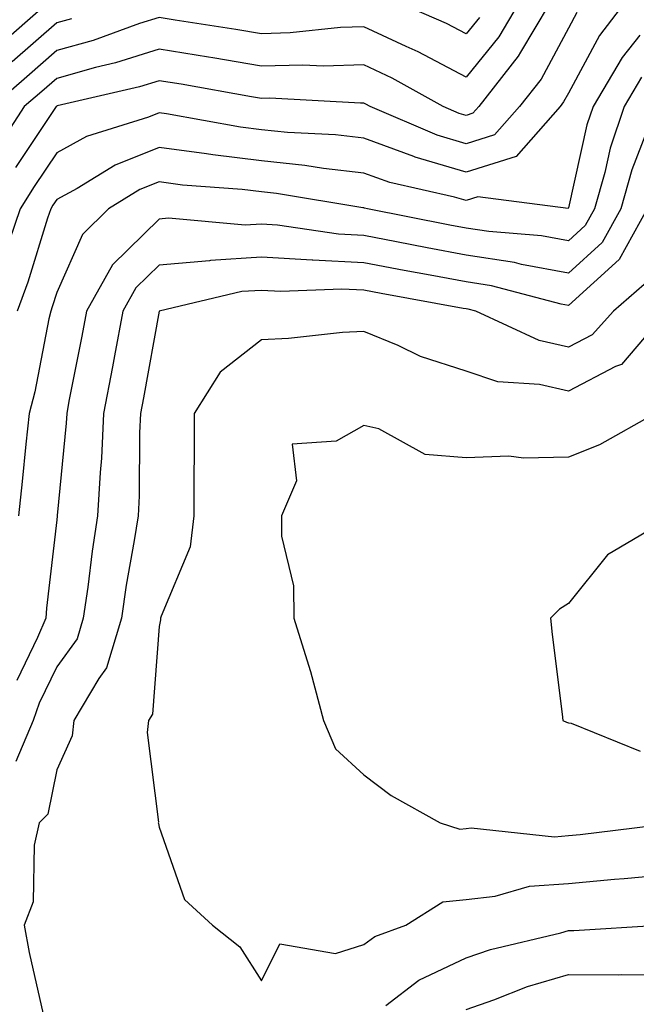
# Model space of a CAD drawing. Units: inches. Extents: x 1029203 to 1031843, y 7231898 to 7234538.
# Drawn here: x 1030794 to 1030855, y 7234194 to 7234290 of the extents above; entities that cross this region are included whole.
import ezdxf

# ---------------------------------------------------------------- set-up
doc = ezdxf.new("R2010")
doc.units = ezdxf.units.IN
doc.header["$MEASUREMENT"] = 0
doc.layers.add('Contour_10297231', color=7, linetype='Continuous', true_color=0xb47cea)

msp = doc.modelspace()

# ---------------------------------------------------------------- linework, layer by layer
at = {"layer": 'Contour_10297231'}
for points in [[(1030843.148, 7234291.92, 3008), (1030841.234, 7234288.727, 3008), (1030838.05, 7234284.801, 3008), (1030833.382, 7234287.262, 3008), (1030832.191, 7234287.779, 3008), (1030828.05, 7234289.713, 3008), (1030825.784, 7234289.645, 3008), (1030820.862, 7234289.108, 3008), (1030818.05, 7234289.029, 3008), (1030815.569, 7234289.449, 3008), (1030809.612, 7234290.367, 3008), (1030808.05, 7234290.621, 3008), (1030806.136, 7234290.016, 3008), (1030801.605, 7234288.365, 3008), (1030798.05, 7234287.379, 3008), (1030795.14, 7234284.83, 3008), (1030791.78, 7234281.92, 3008)], [(1030846.155, 7234291.92, 3009), (1030843.362, 7234287.233, 3009), (1030843.148, 7234286.822, 3009), (1030839.3, 7234281.92, 3009), (1030838.714, 7234281.256, 3009), (1030838.05, 7234281.051, 3009), (1030837.386, 7234281.246, 3009), (1030835.804, 7234281.92, 3009), (1030830.823, 7234284.684, 3009), (1030828.05, 7234285.983, 3009), (1030824.105, 7234285.865, 3009), (1030822.112, 7234285.973, 3009), (1030818.05, 7234285.875, 3009), (1030813.304, 7234286.666, 3009), (1030812.874, 7234286.744, 3009), (1030808.05, 7234287.535, 3009), (1030803.792, 7234286.178, 3009), (1030801.859, 7234285.729, 3009), (1030798.05, 7234284.664, 3009), (1030796.585, 7234283.385, 3009), (1030794.886, 7234281.92, 3009), (1030792.171, 7234277.789, 3009)], [(1030797.054, 7234291.92, 3006), (1030792.249, 7234287.711, 3006)], [(1030853.421, 7234291.92, 3011), (1030851.097, 7234288.873, 3011), (1030848.05, 7234283.238, 3011), (1030847.581, 7234282.379, 3011), (1030847.23, 7234281.92, 3011), (1030842.952, 7234277.018, 3011), (1030838.05, 7234275.494, 3011), (1030833.089, 7234276.969, 3011), (1030832.933, 7234277.037, 3011), (1030828.05, 7234278.815, 3011), (1030825.276, 7234279.137, 3011), (1030820.589, 7234279.381, 3011), (1030818.05, 7234279.645, 3011), (1030816.019, 7234279.889, 3011), (1030808.773, 7234281.207, 3011), (1030808.05, 7234281.305, 3011), (1030807.015, 7234280.885, 3011), (1030800.96, 7234279, 3011), (1030798.05, 7234277.408, 3011), (1030795.862, 7234274.117, 3011), (1030794.476, 7234271.92, 3011), (1030792.855, 7234267.125, 3011)], [(1030839.359, 7234290.611, 3007), (1030838.05, 7234289.01, 3007), (1030836.136, 7234290.016, 3007), (1030831.761, 7234291.92, 3007)], [(1030848.87, 7234291.1, 3010), (1030848.05, 7234289.567, 3010), (1030845.374, 7234284.606, 3010), (1030843.265, 7234281.92, 3010), (1030840.823, 7234279.137, 3010), (1030838.05, 7234278.277, 3010), (1030835.237, 7234279.108, 3010), (1030828.675, 7234281.92, 3010), (1030828.265, 7234282.145, 3010), (1030828.05, 7234282.242, 3010), (1030827.737, 7234282.233, 3010), (1030818.87, 7234282.74, 3010), (1030818.05, 7234282.711, 3010), (1030817.093, 7234282.877, 3010), (1030810.218, 7234284.088, 3010), (1030808.05, 7234284.44, 3010), (1030806.136, 7234283.834, 3010), (1030798.109, 7234281.979, 3010), (1030798.05, 7234281.959, 3010), (1030798.011, 7234281.92, 3010), (1030794.026, 7234275.943, 3010)], [(1030799.495, 7234290.485, 3007), (1030798.05, 7234290.084, 3007), (1030793.694, 7234286.276, 3007)], [(1030855.023, 7234288.883, 3012), (1030853.284, 7234286.695, 3012), (1030850.452, 7234281.92, 3012), (1030849.847, 7234280.123, 3012), (1030848.05, 7234272.018, 3012), (1030848.011, 7234271.959, 3012), (1030839.202, 7234273.082, 3012), (1030838.05, 7234272.721, 3012), (1030836.917, 7234273.063, 3012), (1030830.609, 7234274.479, 3012), (1030828.05, 7234275.416, 3012), (1030824.105, 7234275.875, 3012), (1030822.288, 7234276.168, 3012), (1030818.05, 7234276.608, 3012), (1030813.304, 7234277.184, 3012), (1030812.679, 7234277.301, 3012), (1030808.05, 7234277.926, 3012), (1030803.773, 7234276.197, 3012), (1030800.062, 7234273.922, 3012), (1030798.05, 7234272.828, 3012), (1030797.679, 7234272.281, 3012), (1030797.464, 7234271.92, 3012), (1030797.151, 7234271.022, 3012), (1030795.237, 7234264.742, 3012), (1030794.183, 7234261.92, 3012)], [(1030855.179, 7234284.791, 3013), (1030853.48, 7234281.92, 3013), (1030852.132, 7234277.848, 3013), (1030851.605, 7234275.465, 3013), (1030850.589, 7234271.92, 3013), (1030849.691, 7234270.279, 3013), (1030848.05, 7234268.795, 3013), (1030845.413, 7234269.283, 3013), (1030840.276, 7234269.693, 3013), (1030838.05, 7234270.045, 3013), (1030836.468, 7234270.338, 3013), (1030828.421, 7234271.92, 3013), (1030828.109, 7234271.988, 3013), (1030828.05, 7234272.018, 3013), (1030827.952, 7234272.027, 3013), (1030819.534, 7234273.414, 3013), (1030818.05, 7234273.57, 3013), (1030816.175, 7234273.795, 3013), (1030810.355, 7234274.235, 3013), (1030808.05, 7234274.547, 3013), (1030806.175, 7234273.795, 3013), (1030803.128, 7234271.92, 3013), (1030800.569, 7234269.401, 3013), (1030798.05, 7234263.736, 3013), (1030797.62, 7234262.35, 3013), (1030797.464, 7234261.92, 3013), (1030797.288, 7234261.158, 3013), (1030795.921, 7234254.049, 3013), (1030795.374, 7234251.92, 3013), (1030795.042, 7234248.912, 3013), (1030794.691, 7234245.279, 3013), (1030794.319, 7234241.92, 3013)], [(1030855.745, 7234279.615, 3014), (1030854.241, 7234275.738, 3014), (1030853.167, 7234271.92, 3014), (1030851.331, 7234268.629, 3014), (1030848.05, 7234265.641, 3014), (1030843.48, 7234266.49, 3014), (1030842.796, 7234266.666, 3014), (1030838.05, 7234267.408, 3014), (1030834.241, 7234268.121, 3014), (1030831.253, 7234268.707, 3014), (1030828.05, 7234269.313, 3014), (1030825.569, 7234269.44, 3014), (1030819.632, 7234270.338, 3014), (1030818.05, 7234270.436, 3014), (1030816.468, 7234270.338, 3014), (1030808.968, 7234270.992, 3014), (1030808.05, 7234270.914, 3014), (1030803.519, 7234266.442, 3014), (1030800.96, 7234261.92, 3014), (1030800.511, 7234259.469, 3014), (1030799.241, 7234253.121, 3014), (1030799.026, 7234251.92, 3014), (1030798.968, 7234250.992, 3014), (1030798.109, 7234241.969, 3014), (1030798.089, 7234241.92, 3014), (1030798.089, 7234241.881, 3014), (1030798.05, 7234241.529, 3014), (1030797.054, 7234232.906, 3014), (1030796.976, 7234231.92, 3014), (1030796.175, 7234230.045, 3014), (1030794.144, 7234225.817, 3014)], [(1030855.726, 7234271.92, 3015), (1030852.991, 7234266.979, 3015), (1030848.05, 7234262.486, 3015), (1030847.347, 7234262.613, 3015), (1030840.53, 7234264.391, 3015), (1030838.05, 7234264.781, 3015), (1030834.534, 7234265.436, 3015), (1030832.015, 7234265.885, 3015), (1030828.05, 7234266.637, 3015), (1030823.069, 7234266.891, 3015), (1030823.011, 7234266.891, 3015), (1030818.05, 7234267.193, 3015), (1030813.089, 7234266.881, 3015), (1030812.991, 7234266.852, 3015), (1030808.05, 7234266.422, 3015), (1030805.784, 7234264.186, 3015), (1030804.515, 7234261.92, 3015), (1030803.694, 7234257.565, 3015), (1030803.499, 7234256.471, 3015), (1030802.64, 7234251.92, 3015), (1030802.425, 7234247.555, 3015), (1030802.288, 7234246.149, 3015), (1030802.054, 7234241.92, 3015), (1030801.507, 7234238.453, 3015), (1030801.097, 7234234.967, 3015), (1030800.648, 7234231.92, 3015), (1030800.042, 7234229.918, 3015), (1030798.05, 7234227.154, 3015), (1030796.351, 7234223.61, 3015), (1030795.745, 7234221.92, 3015), (1030794.046, 7234217.916, 3015)], [(1030855.452, 7234264.518, 3016), (1030852.444, 7234261.92, 3016), (1030850.355, 7234259.615, 3016), (1030848.05, 7234258.404, 3016), (1030845.179, 7234259.049, 3016), (1030838.987, 7234261.92, 3016), (1030838.245, 7234262.115, 3016), (1030838.05, 7234262.145, 3016), (1030837.776, 7234262.193, 3016), (1030829.769, 7234263.639, 3016), (1030828.05, 7234263.961, 3016), (1030825.901, 7234264.078, 3016), (1030819.964, 7234263.834, 3016), (1030818.05, 7234263.951, 3016), (1030816.136, 7234263.834, 3016), (1030808.05, 7234261.92, 3016), (1030806.526, 7234253.443, 3016), (1030806.234, 7234251.92, 3016), (1030806.155, 7234250.016, 3016), (1030806.097, 7234243.863, 3016), (1030805.999, 7234241.92, 3016), (1030805.628, 7234239.498, 3016), (1030804.847, 7234235.133, 3016), (1030804.378, 7234231.92, 3016), (1030802.913, 7234227.067, 3016), (1030802.171, 7234226.041, 3016), (1030799.73, 7234221.92, 3016), (1030799.554, 7234220.426, 3016), (1030798.05, 7234217.106, 3016), (1030797.191, 7234212.779, 3016), (1030796.351, 7234211.92, 3016), (1030795.862, 7234209.733, 3016), (1030795.765, 7234204.205, 3016), (1030794.886, 7234201.92, 3016), (1030795.374, 7234199.254, 3016), (1030796.741, 7234193.229, 3016)], [(1030855.472, 7234259.342, 3017), (1030853.245, 7234256.725, 3017), (1030852.659, 7234256.529, 3017), (1030848.05, 7234254.117, 3017), (1030845.218, 7234254.742, 3017), (1030841.155, 7234255.026, 3017), (1030838.05, 7234256.051, 3017), (1030833.597, 7234257.477, 3017), (1030831.429, 7234258.551, 3017), (1030828.05, 7234259.947, 3017), (1030825.96, 7234259.82, 3017), (1030820.706, 7234259.254, 3017), (1030818.05, 7234259.108, 3017), (1030814.026, 7234255.953, 3017), (1030811.487, 7234251.92, 3017), (1030811.487, 7234248.483, 3017), (1030811.448, 7234245.318, 3017), (1030811.448, 7234241.92, 3017), (1030811.077, 7234238.893, 3017), (1030808.245, 7234232.106, 3017), (1030808.206, 7234231.92, 3017), (1030808.206, 7234231.764, 3017), (1030808.05, 7234231.119, 3017), (1030807.405, 7234222.555, 3017), (1030807.034, 7234221.92, 3017), (1030806.878, 7234220.758, 3017), (1030807.991, 7234211.979, 3017), (1030807.972, 7234211.92, 3017), (1030807.991, 7234211.852, 3017), (1030808.05, 7234211.51, 3017), (1030810.55, 7234204.42, 3017), (1030813.265, 7234201.92, 3017), (1030815.941, 7234199.801, 3017), (1030818.05, 7234196.481, 3017), (1030819.866, 7234200.104, 3017), (1030825.296, 7234199.166, 3017), (1030828.05, 7234200.045, 3017), (1030829.144, 7234200.817, 3017), (1030832.151, 7234201.92, 3017), (1030835.784, 7234204.195, 3017), (1030838.05, 7234204.43, 3017), (1030840.882, 7234204.742, 3017), (1030844.261, 7234205.719, 3017), (1030848.05, 7234206.002, 3017), (1030852.542, 7234206.422, 3017), (1030853.48, 7234206.481, 3017), (1030858.05, 7234206.92, 3017)], [(1030856.526, 7234251.92, 3018), (1030851.097, 7234248.873, 3018), (1030848.05, 7234247.652, 3018), (1030843.675, 7234247.545, 3018), (1030842.23, 7234247.74, 3018), (1030838.05, 7234247.604, 3018), (1030834.066, 7234247.926, 3018), (1030829.534, 7234250.436, 3018), (1030828.05, 7234250.748, 3018), (1030825.355, 7234249.215, 3018), (1030821.058, 7234248.912, 3018), (1030821.468, 7234245.338, 3018), (1030820.023, 7234241.92, 3018), (1030820.023, 7234239.938, 3018), (1030821.194, 7234235.074, 3018), (1030821.214, 7234231.92, 3018), (1030822.64, 7234227.33, 3018), (1030822.855, 7234226.725, 3018), (1030824.105, 7234221.92, 3018), (1030825.296, 7234219.166, 3018), (1030828.05, 7234216.608, 3018), (1030830.726, 7234214.606, 3018), (1030835.53, 7234211.92, 3018), (1030837.444, 7234211.305, 3018), (1030838.05, 7234211.373, 3018), (1030838.538, 7234211.422, 3018), (1030846.683, 7234210.563, 3018), (1030848.05, 7234210.67, 3018), (1030849.202, 7234210.768, 3018), (1030857.972, 7234211.842, 3018)], [(1030857.659, 7234241.52, 3019), (1030851.859, 7234238.102, 3019), (1030848.05, 7234233.356, 3019), (1030847.171, 7234232.789, 3019), (1030846.312, 7234231.92, 3019), (1030846.468, 7234230.338, 3019), (1030847.444, 7234222.526, 3019), (1030847.503, 7234221.92, 3019), (1030847.874, 7234221.754, 3019), (1030848.05, 7234221.695, 3019), (1030848.304, 7234221.656, 3019), (1030855.042, 7234218.912, 3019)], [(1030830.218, 7234194.078, 3016), (1030833.441, 7234196.539, 3016), (1030838.05, 7234198.717, 3016), (1030840.433, 7234199.537, 3016), (1030847.308, 7234201.178, 3016), (1030848.05, 7234201.393, 3016), (1030848.577, 7234201.393, 3016), (1030856.898, 7234201.92, 3016)], [(1030838.05, 7234193.697, 3015), (1030840.765, 7234194.635, 3015), (1030844.046, 7234195.924, 3015), (1030848.05, 7234197.106, 3015), (1030852.894, 7234197.086, 3015), (1030853.245, 7234197.106, 3015), (1030858.05, 7234197.086, 3015)]]:
    msp.add_polyline3d(points, dxfattribs=at)

doc.saveas('drawing.dxf')
